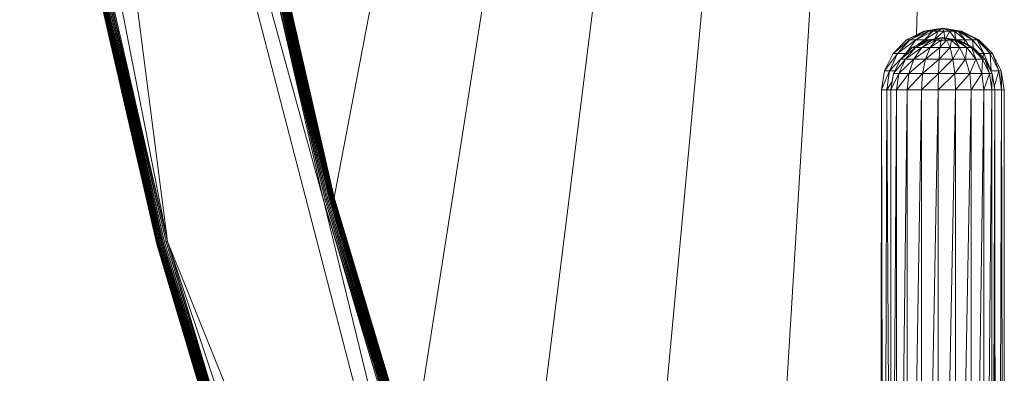
# Model space of a CAD drawing. Units: millimetres. Extents: x -3123 to 4518, y -3477 to 3497.
# Drawn here: x -1211 to -942, y -235 to -139 of the extents above; entities that cross this region are included whole.
import ezdxf

# ---------------------------------------------------------------- set-up
doc = ezdxf.new("R2010")
doc.units = ezdxf.units.MM
doc.header["$LTSCALE"] = 5
doc.linetypes.add('AUSGEZOGEN', pattern=[0])
doc.layers.add('Layer9', color=7, linetype='Continuous', true_color=0x000000)

# ---------------------------------------------------------------- blocks, each defined once
blk = doc.blocks.new('Draufsicht_nNn00')
at = {"layer": 'Layer9', "color": 18, "linetype": 'AUSGEZOGEN', "lineweight": 18, "true_color": 0x000000}
for p, q in [((-983.1, 562.01), (-1124.92, -187.16)), ((-975.86, 557.48), (-1101, -240.59)), ((-975.86, 493.62), (-1078.3, -327.14)), ((-975.68, 389.53), (-1034.42, -240.67)), ((-950.31, 369.62), (-966.14, -142.76)), ((-963.99, 367.81), (-1007.57, -335.92)), ((-1170.37, -199.17), (-1210.71, 113.05)), ((-1118.85, -240.61), (-1210.71, 113.05)), ((-1127.82, -187.92), (-1210.71, 113.05)), ((-1170.37, -199.17), (-1200.41, -46.14)), ((-1127.82, -187.92), (-1144.61, -114.98)), ((-1127.4, -187.81), (-1144.61, -114.98)), ((-1127.4, -187.81), (-1144.18, -114.9)), ((-1127.02, -187.71), (-1144.18, -114.9)), ((-1127.02, -187.71), (-1143.79, -114.82)), ((-1126.66, -187.62), (-1143.79, -114.82)), ((-1126.66, -187.62), (-1143.43, -114.75)), ((-1126.34, -187.53), (-1143.43, -114.75)), ((-1126.34, -187.53), (-1143.1, -114.69)), ((-1126.05, -187.46), (-1143.1, -114.69)), ((-1126.05, -187.46), (-1142.81, -114.63)), ((-1125.79, -187.39), (-1142.81, -114.63)), ((-1125.79, -187.39), (-1142.54, -114.58)), ((-1142.54, -114.58), (-1125.57, -187.33)), ((-1142.31, -114.53), (-1125.37, -187.28)), ((-1142.31, -114.53), (-1125.57, -187.33)), ((-1142.12, -114.49), (-1125.21, -187.23)), ((-1142.12, -114.49), (-1125.37, -187.28)), ((-1141.95, -114.46), (-1125.08, -187.2)), ((-1141.95, -114.46), (-1125.21, -187.23)), ((-1141.82, -114.44), (-1124.99, -187.17)), ((-1141.82, -114.44), (-1125.08, -187.2)), ((-1141.73, -114.42), (-1124.92, -187.16)), ((-1141.73, -114.42), (-1124.99, -187.17)), ((-1141.66, -114.4), (-1124.92, -187.16)), ((-1187.78, -123.5), (-1170.37, -199.17)), ((-1190.73, -124.08), (-1173.28, -199.93)), ((-1173.21, -199.92), (-1190.73, -124.08)), ((-1173.21, -199.92), (-1190.66, -124.07)), ((-1173.12, -199.89), (-1190.66, -124.07)), ((-1173.12, -199.89), (-1190.56, -124.05)), ((-1172.99, -199.86), (-1190.56, -124.05)), ((-1172.99, -199.86), (-1190.43, -124.02)), ((-1172.83, -199.81), (-1190.43, -124.02)), ((-1172.83, -199.81), (-1190.27, -123.99)), ((-1172.63, -199.76), (-1190.27, -123.99)), ((-1172.63, -199.76), (-1190.07, -123.95)), ((-1172.41, -199.7), (-1190.07, -123.95)), ((-1189.84, -123.91), (-1172.15, -199.63)), ((-1189.84, -123.91), (-1172.41, -199.7)), ((-1189.58, -123.86), (-1171.86, -199.56)), ((-1189.58, -123.86), (-1172.15, -199.63)), ((-1189.29, -123.8), (-1171.54, -199.47)), ((-1189.29, -123.8), (-1171.86, -199.56)), ((-1188.96, -123.73), (-1171.18, -199.38)), ((-1188.96, -123.73), (-1171.54, -199.47)), ((-1188.6, -123.66), (-1170.79, -199.28)), ((-1188.6, -123.66), (-1171.18, -199.38)), ((-1188.21, -123.59), (-1170.37, -199.17)), ((-1188.21, -123.59), (-1170.79, -199.28)), ((-963.71, -141.74), (-968.81, -144.14)), ((-964.16, -141.74), (-968.81, -144.14)), ((-962.83, -141.74), (-967.94, -144.14)), ((-963.71, -141.74), (-967.94, -144.14)), ((-961.62, -141.74), (-966.28, -144.14)), ((-962.83, -141.74), (-966.28, -144.14)), ((-959.02, -140.92), (-964.16, -141.74)), ((-964.16, -141.74), (-953.81, -141.74)), ((-960.17, -141.74), (-963.97, -144.14)), ((-961.62, -141.74), (-963.97, -144.14)), ((-959.02, -140.92), (-963.71, -141.74)), ((-962.83, -141.74), (-959.02, -140.92)), ((-959.02, -140.92), (-961.62, -141.74)), ((-960.17, -141.74), (-961.1, -143.85)), ((-958.63, -141.74), (-960.87, -143.82)), ((-959.02, -140.92), (-960.17, -141.74)), ((-953.81, -141.74), (-959.02, -140.92)), ((-959.02, -140.92), (-954.04, -141.74)), ((-959.02, -140.92), (-954.71, -141.74)), ((-959.02, -140.92), (-955.77, -141.74)), ((-959.02, -140.92), (-957.11, -141.74)), ((-959.02, -140.92), (-958.63, -141.74)), ((-958.63, -141.74), (-958.35, -143.62)), ((-957.11, -141.74), (-958.05, -143.67)), ((-957.11, -141.74), (-955.43, -144.09)), ((-955.77, -141.74), (-952.84, -144.14)), ((-955.77, -141.74), (-955.4, -144.09)), ((-954.71, -141.74), (-950.83, -144.14)), ((-954.71, -141.74), (-952.84, -144.14)), ((-954.04, -141.74), (-949.55, -144.14)), ((-954.04, -141.74), (-950.83, -144.14)), ((-949.11, -144.14), (-953.81, -141.74)), ((-953.81, -141.74), (-949.55, -144.14)), ((-967.94, -144.14), (-972.5, -147.86)), ((-968.81, -144.14), (-972.5, -147.86)), ((-966.28, -144.14), (-971.3, -147.86)), ((-967.94, -144.14), (-971.3, -147.86)), ((-966.28, -144.14), (-969.01, -147.86)), ((-962.86, -144.14), (-968.81, -144.14)), ((-962.89, -144.22), (-967.28, -146.24)), ((-963.36, -144.22), (-967.28, -146.24)), ((-962, -144.22), (-966.38, -146.24)), ((-962.89, -144.22), (-966.38, -146.24)), ((-963.97, -144.14), (-965.73, -145.44)), ((-960.78, -144.22), (-964.69, -146.24)), ((-962, -144.22), (-964.69, -146.24)), ((-963.97, -144.14), (-964.23, -144.67)), ((-959.02, -143.52), (-963.36, -144.22)), ((-963.36, -144.22), (-954.61, -144.22)), ((-962.89, -144.22), (-959.02, -143.52)), ((-959.38, -144.22), (-962.38, -146.24)), ((-960.78, -144.22), (-962.38, -146.24)), ((-959.02, -143.52), (-962, -144.22)), ((-959.02, -143.52), (-960.78, -144.22)), ((-957.93, -144.22), (-959.71, -146.24)), ((-959.38, -144.22), (-959.71, -146.24)), ((-959.02, -143.52), (-959.38, -144.22)), ((-954.61, -144.22), (-959.02, -143.52)), ((-959.02, -143.52), (-954.85, -144.22)), ((-959.02, -143.52), (-955.54, -144.22)), ((-959.02, -143.52), (-956.61, -144.22)), ((-959.02, -143.52), (-957.93, -144.22)), ((-957.93, -144.22), (-956.96, -146.24)), ((-956.61, -144.22), (-956.96, -146.24)), ((-956.61, -144.22), (-954.43, -146.24)), ((-955.54, -144.22), (-952.41, -146.24)), ((-955.54, -144.22), (-954.43, -146.24)), ((-949.11, -144.14), (-955.11, -144.14)), ((-954.85, -144.22), (-951.09, -146.24)), ((-954.85, -144.22), (-952.41, -146.24)), ((-950.64, -146.24), (-954.61, -144.22)), ((-954.61, -144.22), (-951.09, -146.24)), ((-952.84, -144.14), (-953.11, -144.98)), ((-952.84, -144.14), (-951.94, -145.58)), ((-950.83, -144.14), (-947.75, -147.86)), ((-950.83, -144.14), (-950.65, -146.23)), ((-949.55, -144.14), (-945.99, -147.86)), ((-949.55, -144.14), (-947.75, -147.86)), ((-945.38, -147.86), (-949.11, -144.14)), ((-949.11, -144.14), (-945.99, -147.86)), ((-966.38, -146.24), (-970.39, -149.39)), ((-967.28, -146.24), (-970.39, -149.39)), ((-964.69, -146.24), (-969.15, -149.39)), ((-966.38, -146.24), (-969.15, -149.39)), ((-968.53, -147.51), (-969.01, -147.86)), ((-950.64, -146.24), (-967.28, -146.24)), ((-962.38, -146.24), (-966.82, -149.39)), ((-964.69, -146.24), (-966.82, -149.39)), ((-959.71, -146.24), (-963.65, -149.39)), ((-962.38, -146.24), (-963.65, -149.39)), ((-956.96, -146.24), (-959.97, -149.39)), ((-959.71, -146.24), (-959.97, -149.39)), ((-956.96, -146.24), (-956.19, -149.39)), ((-954.43, -146.24), (-956.19, -149.39)), ((-954.43, -146.24), (-952.71, -149.39)), ((-952.41, -146.24), (-952.71, -149.39)), ((-952.41, -146.24), (-949.92, -149.39)), ((-951.09, -146.24), (-948.11, -149.39)), ((-951.09, -146.24), (-949.92, -149.39)), ((-947.49, -149.39), (-950.64, -146.24)), ((-950.64, -146.24), (-948.11, -149.39)), ((-971.3, -147.86), (-974.86, -152.56)), ((-972.5, -147.86), (-974.86, -152.56)), ((-969.01, -147.86), (-973.45, -152.56)), ((-971.3, -147.86), (-973.45, -152.56)), ((-968.88, -147.86), (-972.5, -147.86)), ((-969.15, -149.39), (-972.38, -153.37)), ((-970.39, -149.39), (-972.38, -153.37)), ((-966.82, -149.39), (-970.94, -153.37)), ((-969.15, -149.39), (-970.94, -153.37)), ((-947.49, -149.39), (-970.39, -149.39)), ((-969.01, -147.86), (-969.09, -148.07)), ((-963.65, -149.39), (-968.19, -153.37)), ((-966.82, -149.39), (-968.19, -153.37)), ((-959.97, -149.39), (-964.46, -153.37)), ((-963.65, -149.39), (-964.46, -153.37)), ((-956.19, -149.39), (-960.14, -153.37)), ((-959.97, -149.39), (-960.14, -153.37)), ((-956.19, -149.39), (-955.69, -153.37)), ((-952.71, -149.39), (-955.69, -153.37)), ((-952.71, -149.39), (-951.6, -153.37)), ((-949.92, -149.39), (-951.6, -153.37)), ((-949.92, -149.39), (-948.32, -153.37)), ((-945.38, -147.86), (-949.02, -147.86)), ((-948.11, -149.39), (-948.32, -153.37)), ((-948.11, -149.39), (-946.2, -153.37)), ((-947.75, -147.86), (-948.02, -148.86)), ((-947.75, -147.86), (-945.78, -152.56)), ((-945.46, -153.37), (-947.49, -149.39)), ((-947.49, -149.39), (-946.2, -153.37)), ((-945.99, -147.86), (-943.7, -152.56)), ((-945.99, -147.86), (-945.78, -152.56)), ((-942.99, -152.56), (-945.38, -147.86)), ((-945.38, -147.86), (-943.7, -152.56)), ((-973.45, -152.56), (-975.68, -157.77)), ((-974.86, -152.56), (-975.68, -157.77)), ((-971.98, -152.56), (-974.86, -152.56)), ((-973.45, -152.56), (-974.2, -157.77)), ((-942.99, -152.56), (-945.87, -152.56)), ((-945.78, -152.56), (-945.82, -152.66)), ((-945.78, -152.56), (-945.74, -152.82)), ((-943.7, -152.56), (-944.89, -157)), ((-943.7, -152.56), (-942.91, -157.77)), ((-942.17, -157.77), (-942.99, -152.56)), ((-942.99, -152.56), (-942.91, -157.77)), ((-972.72, -155.53), (-974.2, -157.77)), ((-970.94, -153.37), (-973.07, -157.77)), ((-972.38, -153.37), (-973.07, -157.77)), ((-945.46, -153.37), (-972.38, -153.37)), ((-968.19, -153.37), (-971.55, -157.77)), ((-970.94, -153.37), (-971.55, -157.77)), ((-964.46, -153.37), (-968.67, -157.77)), ((-968.19, -153.37), (-968.67, -157.77)), ((-960.14, -153.37), (-964.74, -157.77)), ((-964.46, -153.37), (-964.74, -157.77)), ((-955.69, -153.37), (-960.19, -157.77)), ((-960.14, -153.37), (-960.19, -157.77)), ((-955.69, -153.37), (-955.52, -157.77)), ((-951.6, -153.37), (-955.52, -157.77)), ((-951.6, -153.37), (-951.22, -157.77)), ((-948.32, -153.37), (-951.22, -157.77)), ((-948.32, -153.37), (-947.77, -157.77)), ((-946.2, -153.37), (-947.77, -157.77)), ((-946.2, -153.37), (-945.54, -157.77)), ((-945.46, -153.37), (-945.54, -157.77)), ((-944.77, -157.77), (-945.46, -153.37)), ((-975.87, -397.92), (-975.68, -157.77)), ((-975.68, -157.77), (-975.78, -253.99)), ((-944.77, -157.77), (-975.68, -157.77)), ((-975.12, -397.92), (-975.68, -157.77)), ((-974.2, -157.77), (-975.12, -397.92)), ((-974.2, -157.77), (-973.07, -372.46)), ((-971.55, -157.77), (-973.07, -397.92)), ((-973.07, -157.77), (-973.07, -397.92)), ((-968.67, -157.77), (-971.55, -397.92)), ((-971.55, -157.77), (-971.55, -397.92)), ((-964.74, -157.77), (-968.67, -397.92)), ((-968.67, -157.77), (-968.67, -397.92)), ((-960.19, -157.77), (-964.74, -397.92)), ((-964.74, -157.77), (-964.74, -397.92)), ((-955.52, -157.77), (-960.19, -397.92)), ((-960.19, -157.77), (-960.19, -397.92)), ((-951.22, -157.77), (-955.52, -397.92)), ((-955.52, -157.77), (-955.52, -397.92)), ((-947.77, -157.77), (-951.22, -397.92)), ((-951.22, -157.77), (-951.22, -397.92)), ((-945.54, -157.77), (-947.77, -397.92)), ((-947.77, -157.77), (-947.77, -397.92)), ((-944.77, -157.77), (-945.54, -397.92)), ((-945.54, -157.77), (-945.54, -397.92)), ((-944.77, -397.92), (-944.77, -157.77)), ((-942.17, -157.77), (-944.77, -157.77)), ((-942.91, -157.77), (-943.83, -397.92)), ((-942.91, -157.77), (-942.35, -397.92)), ((-942.35, -397.92), (-942.17, -157.77)), ((-1124.92, -187.16), (-1127.82, -187.92)), ((-1112.81, -238.25), (-1127.82, -187.92)), ((-1127.82, -187.92), (-1115.39, -238.95)), ((-1112.5, -238.21), (-1127.82, -187.92)), ((-1112.37, -238.2), (-1127.4, -187.81)), ((-1112.09, -238.16), (-1127.4, -187.81)), ((-1111.97, -238.15), (-1127.02, -187.71)), ((-1111.7, -238.12), (-1127.02, -187.71)), ((-1111.6, -238.11), (-1126.66, -187.62)), ((-1111.36, -238.08), (-1126.66, -187.62)), ((-1111.26, -238.07), (-1126.34, -187.53)), ((-1111.05, -238.05), (-1126.34, -187.53)), ((-1110.96, -238.04), (-1126.05, -187.46)), ((-1110.77, -238.01), (-1126.05, -187.46)), ((-1110.69, -238.01), (-1125.79, -187.39)), ((-1125.79, -187.39), (-1110.52, -237.99)), ((-1125.57, -187.33), (-1110.31, -237.96)), ((-1125.57, -187.33), (-1110.45, -237.98)), ((-1125.37, -187.28), (-1110.13, -237.94)), ((-1125.37, -187.28), (-1110.25, -237.96)), ((-1125.21, -187.23), (-1109.99, -237.93)), ((-1125.21, -187.23), (-1110.08, -237.94)), ((-1125.08, -187.2), (-1109.87, -237.92)), ((-1125.08, -187.2), (-1109.95, -237.92)), ((-1124.99, -187.17), (-1109.79, -237.93)), ((-1124.99, -187.17), (-1109.84, -237.93)), ((-1124.92, -187.16), (-1109.77, -237.93)), ((-1173.28, -199.93), (-1170.37, -199.17)), ((-1151.21, -273.92), (-1173.28, -199.93)), ((-1151.14, -273.89), (-1173.28, -199.93)), ((-1151.14, -273.89), (-1173.21, -199.92)), ((-1151.05, -273.86), (-1173.21, -199.92)), ((-1151.05, -273.86), (-1173.12, -199.89)), ((-1150.92, -273.82), (-1173.12, -199.89)), ((-1150.92, -273.82), (-1172.99, -199.86)), ((-1150.76, -273.77), (-1172.99, -199.86)), ((-1150.76, -273.77), (-1172.83, -199.81)), ((-1150.57, -273.7), (-1172.83, -199.81)), ((-1150.57, -273.7), (-1172.63, -199.76)), ((-1150.35, -273.63), (-1172.63, -199.76)), ((-1172.41, -199.7), (-1150.1, -273.55)), ((-1172.41, -199.7), (-1150.35, -273.63)), ((-1172.15, -199.63), (-1149.81, -273.45)), ((-1172.15, -199.63), (-1150.1, -273.55)), ((-1171.86, -199.56), (-1149.5, -273.35)), ((-1171.86, -199.56), (-1149.81, -273.45)), ((-1171.54, -199.47), (-1149.15, -273.23)), ((-1171.54, -199.47), (-1149.5, -273.35)), ((-1171.18, -199.38), (-1148.77, -273.1)), ((-1171.18, -199.38), (-1149.15, -273.23)), ((-1170.79, -199.28), (-1148.36, -272.97)), ((-1170.79, -199.28), (-1148.77, -273.1)), ((-1170.37, -199.17), (-1148.36, -272.97)), ((-1126.76, -330.12), (-1170.37, -199.17)), ((-1126.76, -307.1), (-1170.37, -199.17)), ((-944.77, -220.3), (-943.83, -397.92))]:
    blk.add_line(p, q, dxfattribs=at)

msp = doc.modelspace()

# ---------------------------------------------------------------- block references
msp.add_blockref('Draufsicht_nNn00', (0, 0))

doc.saveas('drawing.dxf')
